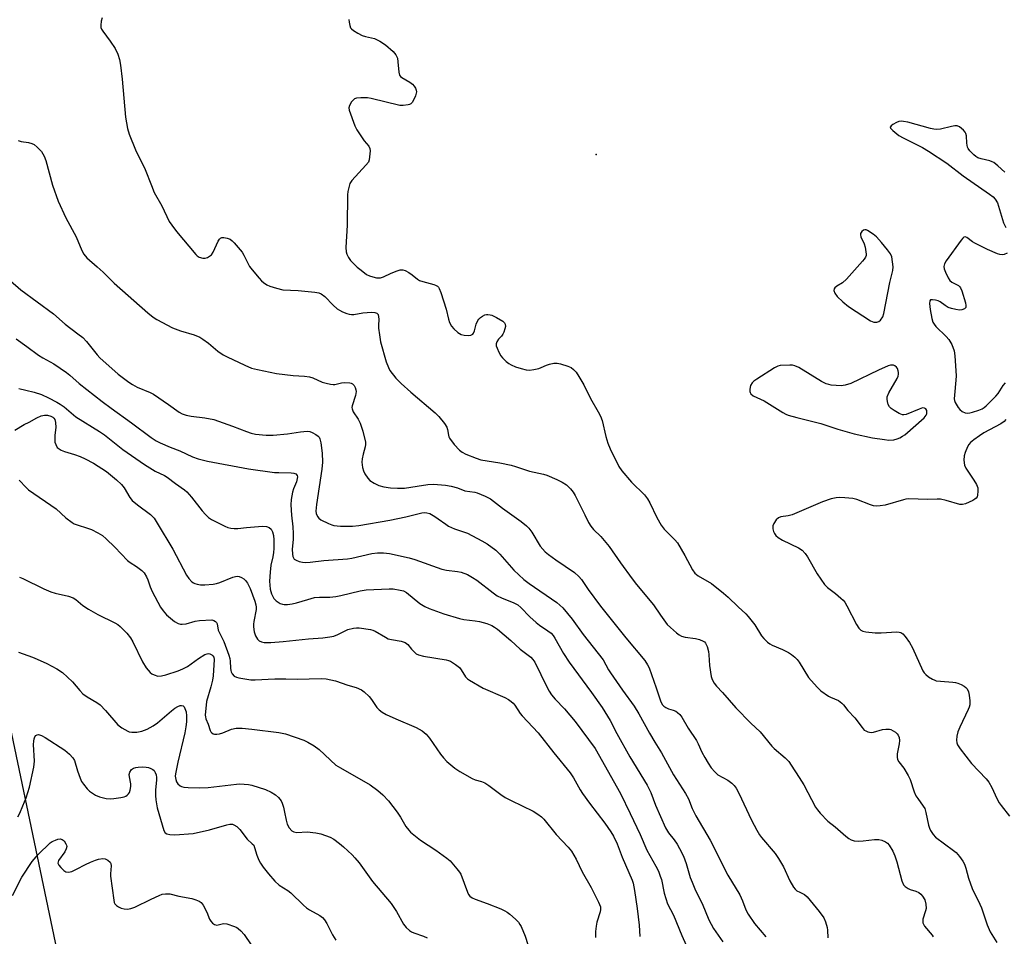
# Model space of a CAD drawing. Units: inches. Extents: x 1195769 to 1201769, y 537456 to 541457.
# Drawn here: x 1197367 to 1197699, y 540116 to 540425 of the extents above; entities that cross this region are included whole.
import ezdxf

# ---------------------------------------------------------------- set-up
doc = ezdxf.new("R2010")
doc.units = ezdxf.units.IN
doc.header["$MEASUREMENT"] = 0
for name, color, linetype in [('ELEV-Spot Elevation', 7, 'Continuous'), ('NTRL-Trees', 3, 'Continuous'), ('Undefined', 1, 'Continuous')]:
    doc.layers.add(name, color=color, linetype=linetype)

msp = doc.modelspace()

# ---------------------------------------------------------------- linework, layer by layer
at = {"layer": 'ELEV-Spot Elevation'}
msp.add_point((1197561.29, 540379.38, 344.76), dxfattribs=at)
at = {"layer": 'NTRL-Trees'}
msp.add_lwpolyline([(1197336.71, 539952.92), (1197390.08, 540063.22), (1197352.92, 540240.1)], dxfattribs=at)
at = {"layer": 'Undefined'}
for points, elevation in [([(1197395.13, 540425.34), (1197394.84, 540424.25), (1197394.64, 540422.86), (1197394.69, 540422.06), (1197394.89, 540421.54), (1197395.33, 540420.8), (1197397.82, 540417.46), (1197399.45, 540415), (1197400.34, 540413.13), (1197400.95, 540411.28), (1197401.31, 540409.42), (1197401.87, 540404.71), (1197402.93, 540391.88), (1197403.65, 540388.11), (1197404.24, 540386.16), (1197406.32, 540380.93), (1197409.57, 540374.32), (1197411.66, 540368.91), (1197412.65, 540366.57), (1197415.21, 540362.02), (1197417.68, 540356.78), (1197418.51, 540355.56), (1197420.12, 540353.46), (1197426.62, 540345.64), (1197427.06, 540345.25), (1197427.74, 540344.84), (1197428.98, 540344.45), (1197429.75, 540344.49), (1197430.53, 540344.74), (1197431.27, 540345.09), (1197431.9, 540345.57), (1197432.44, 540346.44), (1197434.17, 540350.13), (1197434.59, 540350.83), (1197434.93, 540351.2), (1197435.33, 540351.4), (1197436.08, 540351.43), (1197437.15, 540351.22), (1197438.17, 540350.81), (1197438.85, 540350.27), (1197439.47, 540349.63), (1197442.17, 540346.45), (1197442.76, 540345.48), (1197444.73, 540341.68), (1197445.61, 540340.48), (1197447.88, 540337.69), (1197448.68, 540336.81), (1197449.33, 540336.26), (1197450.5, 540335.51), (1197451.52, 540335.01), (1197453.8, 540334.31), (1197455.83, 540333.83), (1197461.01, 540333.59), (1197466.6, 540333.05), (1197468.03, 540332.79), (1197468.8, 540332.44), (1197469.96, 540331.56), (1197472.78, 540328.66), (1197474.21, 540327.41), (1197474.93, 540326.95), (1197475.99, 540326.44), (1197477.36, 540325.87), (1197478.19, 540325.61), (1197478.96, 540325.52), (1197479.77, 540325.54), (1197482.84, 540326.03), (1197485.73, 540326.27), (1197486.84, 540326.21), (1197487.51, 540325.95), (1197487.91, 540325.47), (1197488.11, 540324.77), (1197488.17, 540323.99), (1197488.03, 540321.82), (1197488.05, 540320.96), (1197488.36, 540318.65), (1197488.77, 540316.36), (1197490.68, 540309.61), (1197491.38, 540307.68), (1197491.91, 540306.64), (1197493.9, 540304.11), (1197495.72, 540302.27), (1197498.89, 540299.36), (1197507.13, 540292.4), (1197508.4, 540291.17), (1197510.28, 540288.85), (1197511.06, 540287.63), (1197511.29, 540286.85), (1197511.55, 540284.92), (1197511.7, 540284.38), (1197511.95, 540283.87), (1197513.53, 540281.78), (1197515.27, 540279.8), (1197516.18, 540279.17), (1197517.42, 540278.56), (1197520.92, 540277.18), (1197522.5, 540276.65), (1197528.9, 540275.55), (1197532.68, 540274.78), (1197534.11, 540274.37), (1197538.9, 540272.77), (1197543.57, 540271.74), (1197544.72, 540271.42), (1197548.03, 540270.04), (1197549.89, 540269.14), (1197551.27, 540268.19), (1197552.68, 540266.84), (1197553.51, 540265.74), (1197554.23, 540264.55), (1197557.41, 540258.09), (1197558.73, 540255.52), (1197559.46, 540254.28), (1197560.37, 540253.18), (1197562.84, 540250.83), (1197565.64, 540247.4), (1197569.4, 540241.94), (1197573.39, 540236.54), (1197574.82, 540234.68), (1197580.57, 540227.83), (1197582.9, 540224.28), (1197585.2, 540221.2), (1197586.25, 540220.15), (1197588.29, 540218.4), (1197589.22, 540217.68), (1197589.93, 540217.26), (1197591.18, 540216.9), (1197594.65, 540216.48), (1197596.04, 540216.19), (1197597.24, 540215.64), (1197597.65, 540215.34), (1197597.99, 540214.96), (1197598.59, 540213.74), (1197599.06, 540212.14), (1197599.19, 540210.96), (1197599.38, 540207.4), (1197599.91, 540203.75), (1197600.25, 540202.68), (1197600.97, 540201.41), (1197601.69, 540200.48), (1197603.72, 540198.35), (1197608.27, 540193.1), (1197613.28, 540188.03), (1197616.38, 540185.07), (1197620.3, 540180.22), (1197621.12, 540179.42), (1197624.81, 540176.29), (1197626.05, 540175.05), (1197626.91, 540173.83), (1197629.49, 540169.66), (1197631.12, 540167.27), (1197635.09, 540159.78), (1197635.72, 540158.8), (1197636.63, 540157.71), (1197639.2, 540155.04), (1197641.61, 540153.1), (1197645.29, 540149.94), (1197646.24, 540149.23), (1197647, 540148.79), (1197648.09, 540148.39), (1197649.65, 540148.25), (1197651.08, 540148.36), (1197654.88, 540148.84), (1197656.32, 540148.87), (1197657.36, 540148.59), (1197658.6, 540148.04), (1197659.26, 540147.59), (1197659.82, 540146.95), (1197661.04, 540144.94), (1197661.76, 540143.38), (1197662.4, 540141.28), (1197664.08, 540134.95), (1197664.63, 540133.62), (1197665.2, 540132.98), (1197666.15, 540132.32), (1197666.92, 540132.03), (1197668.8, 540131.51), (1197669.78, 540131.02), (1197670.42, 540130.43), (1197671, 540129.75), (1197671.8, 540128.52), (1197672.15, 540127.11), (1197672.21, 540125.65), (1197672.04, 540124.81), (1197671.19, 540122.02), (1197671.11, 540121.47), (1197671.16, 540120.8), (1197671.31, 540120.35), (1197671.71, 540119.69), (1197674.27, 540116.67), (1197674.66, 540116.05)], 348), ([(1197478.07, 540424.75), (1197478.15, 540423.91), (1197478.38, 540422.79), (1197478.67, 540422.01), (1197478.98, 540421.58), (1197479.61, 540421.06), (1197481.08, 540420.19), (1197482.61, 540419.41), (1197483.67, 540419.03), (1197486.7, 540418.33), (1197488.47, 540417.47), (1197490.39, 540416.25), (1197492.97, 540413.97), (1197493.9, 540412.92), (1197494.27, 540412.23), (1197494.45, 540411.71), (1197494.61, 540410.57), (1197494.87, 540407.05), (1197495.16, 540406), (1197495.51, 540405.55), (1197495.92, 540405.22), (1197498.64, 540403.69), (1197499.52, 540403.01), (1197500.04, 540402.37), (1197500.48, 540401.67), (1197500.77, 540400.94), (1197500.81, 540400.43), (1197500.45, 540399.07), (1197499.47, 540396.96), (1197498.96, 540396.36), (1197498.52, 540396.14), (1197498.02, 540396), (1197496.36, 540395.82), (1197495.23, 540395.87), (1197485.59, 540398.22), (1197484.41, 540398.37), (1197482.1, 540398.43), (1197480.71, 540398.33), (1197479.99, 540398.03), (1197479.58, 540397.68), (1197479.03, 540397.03), (1197478.3, 540395.85), (1197478.13, 540395.08), (1197478.25, 540394.26), (1197480.07, 540388.95), (1197480.77, 540387.65), (1197482.56, 540384.92), (1197483.28, 540383.96), (1197484.82, 540382.15), (1197485.16, 540381.37), (1197485.22, 540380.58), (1197484.9, 540377.58), (1197484.65, 540376.81), (1197483.82, 540375.71), (1197479.05, 540370.55), (1197478.45, 540369.58), (1197478.04, 540368.29), (1197477.78, 540366.94), (1197477.68, 540365.79), (1197477.53, 540355.52), (1197477.05, 540348.04), (1197477.14, 540346.63), (1197477.39, 540345.86), (1197478.02, 540344.65), (1197478.63, 540343.73), (1197479.4, 540342.86), (1197480.89, 540341.46), (1197482.24, 540340.38), (1197484.08, 540339.02), (1197485.08, 540338.48), (1197486.2, 540338.13), (1197487.34, 540337.89), (1197488.2, 540337.81), (1197488.74, 540337.87), (1197489.78, 540338.22), (1197492.36, 540339.41), (1197494.3, 540340.17), (1197495.4, 540340.51), (1197496.21, 540340.59), (1197496.98, 540340.36), (1197498.22, 540339.65), (1197499.42, 540338.82), (1197501.16, 540337.41), (1197501.88, 540336.99), (1197502.99, 540336.6), (1197506.71, 540335.62), (1197507.25, 540335.41), (1197507.88, 540335.03), (1197508.22, 540334.7), (1197508.52, 540334.25), (1197509.05, 540332.92), (1197510.8, 540327.33), (1197511.55, 540323.91), (1197511.94, 540322.84), (1197512.65, 540321.6), (1197513.36, 540320.68), (1197514.7, 540319.48), (1197515.86, 540318.75), (1197516.88, 540318.52), (1197518.31, 540318.47), (1197519.12, 540318.56), (1197519.75, 540318.9), (1197520.05, 540319.27), (1197520.38, 540319.97), (1197520.96, 540322.22), (1197521.47, 540323.49), (1197521.79, 540323.93), (1197522.4, 540324.5), (1197523.09, 540324.98), (1197523.82, 540325.35), (1197524.33, 540325.47), (1197524.85, 540325.49), (1197525.63, 540325.39), (1197526.16, 540325.23), (1197527.78, 540324.45), (1197529.83, 540323.27), (1197530.43, 540322.71), (1197530.67, 540322.25), (1197530.74, 540321.48), (1197530.59, 540320.68), (1197530.26, 540319.6), (1197529.9, 540318.85), (1197529.43, 540318.23), (1197528.44, 540317.17), (1197527.87, 540316.32), (1197527.62, 540315.64), (1197527.65, 540314.91), (1197527.92, 540314.15), (1197528.55, 540312.88), (1197529.25, 540311.64), (1197529.76, 540310.93), (1197531, 540309.68), (1197531.92, 540309), (1197532.66, 540308.58), (1197534.19, 540307.93), (1197536.04, 540307.28), (1197537.72, 540306.91), (1197538.85, 540306.8), (1197540.27, 540306.97), (1197541.95, 540307.36), (1197542.76, 540307.64), (1197544.53, 540308.46), (1197545.62, 540308.8), (1197547.03, 540309.08), (1197548.16, 540309.14), (1197549.28, 540308.92), (1197551.77, 540308.09), (1197552.83, 540307.64), (1197553.7, 540307.04), (1197554.58, 540306.09), (1197555.45, 540304.69), (1197557.08, 540301.81), (1197559.33, 540297.21), (1197561.93, 540292.79), (1197562.74, 540291.26), (1197563.24, 540289.88), (1197564.54, 540284.42), (1197565.17, 540282.22), (1197566, 540280.3), (1197568.88, 540274.36), (1197569.9, 540272.94), (1197573.12, 540269.12), (1197577.5, 540264.81), (1197578.53, 540263.53), (1197579.37, 540262.11), (1197581.7, 540257.19), (1197583.13, 540254.65), (1197584.16, 540253.29), (1197587.76, 540249.71), (1197588.67, 540248.63), (1197591.09, 540244.44), (1197593.64, 540239.59), (1197594.44, 540238.44), (1197595.54, 540237.57), (1197600.06, 540234.95), (1197604.15, 540231.75), (1197605.68, 540230.43), (1197608.98, 540227.12), (1197611.58, 540224.76), (1197612.4, 540223.9), (1197614.6, 540221.08), (1197616.86, 540217.36), (1197617.65, 540216.47), (1197618.95, 540215.24), (1197619.66, 540214.7), (1197620.42, 540214.28), (1197623.9, 540212.78), (1197625.97, 540211.76), (1197626.94, 540211.13), (1197628.05, 540210.21), (1197628.84, 540209.38), (1197629.52, 540208.47), (1197632.74, 540203.41), (1197635.55, 540200.06), (1197636.83, 540198.92), (1197639.39, 540197.09), (1197640.13, 540196.69), (1197642.73, 540195.61), (1197643.89, 540194.78), (1197644.46, 540194.2), (1197645.94, 540192.29), (1197648.28, 540189.74), (1197650.68, 540186.5), (1197651.45, 540185.68), (1197651.92, 540185.39), (1197652.69, 540185.07), (1197653.77, 540184.88), (1197654.57, 540185), (1197657.56, 540185.88), (1197658.72, 540186.01), (1197659.88, 540185.98), (1197660.42, 540185.84), (1197661.19, 540185.47), (1197661.91, 540184.98), (1197662.53, 540184.4), (1197662.83, 540183.95), (1197663.15, 540183.2), (1197663.33, 540182.13), (1197663.19, 540181.01), (1197662.48, 540177.64), (1197662.48, 540176.51), (1197662.65, 540175.72), (1197663.05, 540175.03), (1197664.76, 540172.81), (1197666.24, 540170.38), (1197666.85, 540169.09), (1197668.25, 540164.89), (1197668.81, 540163.54), (1197669.41, 540162.6), (1197671.26, 540160.12), (1197671.77, 540159.27), (1197672.2, 540157.95), (1197673.05, 540153.64), (1197673.38, 540152.61), (1197673.72, 540151.87), (1197674.58, 540150.48), (1197675.35, 540149.66), (1197681.45, 540145.13), (1197682.31, 540144.42), (1197683.42, 540143.17), (1197684.57, 540141.59), (1197685.11, 540140.55), (1197685.65, 540139.16), (1197686.49, 540135.89), (1197687.73, 540132.41), (1197688.29, 540131.11), (1197689.78, 540128.33), (1197690.91, 540125.91), (1197692.79, 540120.09), (1197693.81, 540117.83), (1197696.07, 540114.14)], 346), ([(1197698.76, 540373.35), (1197696.34, 540375.51), (1197694.97, 540376.6), (1197694.48, 540376.89), (1197693.67, 540377.2), (1197690.78, 540377.89), (1197689.67, 540378.23), (1197688.93, 540378.64), (1197688.28, 540379.18), (1197686.91, 540380.63), (1197686.43, 540381.31), (1197686.21, 540381.8), (1197685.98, 540383.12), (1197685.85, 540385.64), (1197685.65, 540386.42), (1197685.37, 540386.89), (1197684.79, 540387.53), (1197683.46, 540388.65), (1197682.72, 540389), (1197681.91, 540389.03), (1197680.77, 540388.82), (1197677.07, 540387.92), (1197675.72, 540387.74), (1197674.86, 540387.83), (1197673.72, 540388.08), (1197666.11, 540390.2), (1197664.69, 540390.49), (1197663.86, 540390.53), (1197663.03, 540390.43), (1197662.26, 540390.14), (1197661.06, 540389.45), (1197660.46, 540389.01), (1197660.21, 540388.7), (1197660.17, 540388.54), (1197660.29, 540388.18), (1197661, 540387.44), (1197663.12, 540385.79), (1197664.57, 540384.92), (1197671.03, 540381.68), (1197673.04, 540380.46), (1197679.2, 540376.38), (1197684.66, 540372.13), (1197693.6, 540366.01), (1197694.78, 540365.11), (1197695.51, 540364.26), (1197696.2, 540363.03), (1197698.32, 540356.33), (1197699.01, 540354.76)], 344), ([(1197366.84, 540384.08), (1197367.84, 540383.67), (1197370.37, 540383.34), (1197371.47, 540383.07), (1197372.22, 540382.7), (1197373.3, 540381.86), (1197374.1, 540381.08), (1197374.7, 540380.35), (1197375.64, 540378.73), (1197376.12, 540377.36), (1197378.47, 540369.06), (1197380.29, 540363.61), (1197382.85, 540358.07), (1197386.34, 540351.65), (1197388.31, 540347.02), (1197388.96, 540345.77), (1197389.97, 540344.58), (1197393.48, 540341.58), (1197395.44, 540339.79), (1197399.15, 540336.02), (1197410.43, 540326.05), (1197412.29, 540324.63), (1197413.49, 540323.83), (1197418.83, 540321.01), (1197421.42, 540320.04), (1197426.05, 540318.65), (1197427.93, 540317.83), (1197428.93, 540317.22), (1197430.86, 540315.82), (1197434.07, 540313.15), (1197435.85, 540311.9), (1197437.17, 540311.21), (1197443.07, 540308.46), (1197445.4, 540307.49), (1197447.37, 540306.97), (1197453.79, 540305.64), (1197459.39, 540305.02), (1197463.16, 540304.77), (1197464.85, 540304.55), (1197465.93, 540304.2), (1197469.1, 540302.79), (1197470.51, 540302.35), (1197471.94, 540302.02), (1197472.8, 540301.94), (1197473.36, 540301.99), (1197475.6, 540302.49), (1197476.72, 540302.62), (1197478.37, 540302.51), (1197478.88, 540302.39), (1197479.33, 540302.19), (1197479.84, 540301.65), (1197480.22, 540300.96), (1197480.49, 540300.21), (1197480.56, 540299.62), (1197480.33, 540298.23), (1197479.2, 540294.74), (1197479.13, 540294.23), (1197479.18, 540293.74), (1197479.57, 540292.81), (1197481.24, 540290.3), (1197481.87, 540288.99), (1197482.83, 540286.2), (1197483.68, 540282.59), (1197483.7, 540281.77), (1197483.58, 540280.99), (1197482.86, 540278.54), (1197482.53, 540276.92), (1197482.49, 540275.79), (1197482.71, 540274.03), (1197482.99, 540272.9), (1197483.49, 540271.88), (1197484.43, 540270.45), (1197485.19, 540269.63), (1197486.61, 540268.72), (1197488.13, 540267.99), (1197489.83, 540267.52), (1197492.06, 540267.14), (1197494.41, 540267.03), (1197496.77, 540267.08), (1197501.08, 540267.7), (1197504.66, 540268.35), (1197506.52, 540268.43), (1197510.55, 540268.04), (1197512.52, 540267.76), (1197514.63, 540267.22), (1197517.14, 540266.18), (1197520.46, 540265.71), (1197521.28, 540265.52), (1197523.97, 540264.39), (1197525.77, 540263.44), (1197529.73, 540260.37), (1197536.05, 540255.84), (1197537.84, 540254.4), (1197538.58, 540253.57), (1197539.58, 540252.23), (1197542.48, 540247.55), (1197544.17, 540245.67), (1197545.28, 540244.71), (1197547.66, 540242.94), (1197553.95, 540238.71), (1197555.46, 540237.4), (1197556.33, 540236.29), (1197558.59, 540232.99), (1197562.7, 540227.4), (1197571.21, 540216.75), (1197577.59, 540209.09), (1197578.55, 540207.62), (1197579.05, 540206.56), (1197581.47, 540199.9), (1197582.92, 540195.52), (1197583.52, 540194.26), (1197584.03, 540193.67), (1197584.65, 540193.24), (1197585.59, 540192.85), (1197587.22, 540192.38), (1197588.01, 540192.07), (1197588.67, 540191.63), (1197589.45, 540190.89), (1197590.13, 540190.02), (1197592.25, 540186.33), (1197594.97, 540182.15), (1197595.54, 540181.06), (1197596.83, 540178.24), (1197597.77, 540176.45), (1197598.91, 540174.51), (1197599.99, 540172.93), (1197601.16, 540171.62), (1197602.24, 540170.66), (1197605.53, 540168.83), (1197606.9, 540167.85), (1197607.69, 540167.07), (1197608.31, 540166.14), (1197609.27, 540164.4), (1197613.52, 540155.3), (1197615.34, 540151.98), (1197616.25, 540150.47), (1197616.91, 540149.53), (1197621.44, 540144.1), (1197622.61, 540142.51), (1197624.23, 540139.67), (1197626.45, 540134.99), (1197627.69, 540132.77), (1197628.2, 540132.12), (1197628.81, 540131.63), (1197629.72, 540131.09), (1197631.34, 540130.3), (1197632.26, 540129.58), (1197636.29, 540124.57), (1197637.84, 540122.49), (1197638.45, 540121.19), (1197638.98, 540119.22), (1197639.09, 540118.36), (1197639.21, 540115.75)], 350), ([(1197699.51, 540346.15), (1197698.52, 540345.64), (1197697.85, 540345.55), (1197697.09, 540345.65), (1197696.29, 540345.91), (1197692.86, 540347.35), (1197688.61, 540349.46), (1197687.89, 540349.94), (1197685.98, 540351.47), (1197685.37, 540351.64), (1197684.97, 540351.51), (1197684.59, 540351.19), (1197684.04, 540350.55), (1197678.95, 540343.57), (1197678.37, 540342.58), (1197678.18, 540341.71), (1197678.34, 540340.88), (1197678.76, 540339.77), (1197679.63, 540337.86), (1197680.23, 540336.89), (1197680.88, 540336.37), (1197683.09, 540335.28), (1197683.45, 540334.96), (1197683.76, 540334.51), (1197684.2, 540333.43), (1197685.46, 540329.38), (1197685.64, 540328.55), (1197685.57, 540327.84), (1197685.15, 540327.39), (1197684.27, 540327.03), (1197683.45, 540326.98), (1197682.27, 540327.14), (1197680.8, 540327.47), (1197679.69, 540327.89), (1197678.68, 540328.51), (1197676.97, 540329.79), (1197676.24, 540330.12), (1197675.44, 540330.33), (1197674.4, 540330.47), (1197673.76, 540330.39), (1197673.51, 540330.14), (1197673.4, 540329.21), (1197673.6, 540327.19), (1197674.12, 540324.11), (1197674.51, 540322.94), (1197674.9, 540322.29), (1197675.55, 540321.49), (1197678.96, 540318.15), (1197679.89, 540317.07), (1197680.86, 540315.38), (1197681.68, 540313.32), (1197681.92, 540311.6), (1197682.33, 540304.89), (1197682.26, 540303.41), (1197681.75, 540298.36), (1197681.7, 540297.18), (1197681.76, 540296.61), (1197682.02, 540295.84), (1197682.99, 540294.17), (1197683.54, 540293.56), (1197684.42, 540292.92), (1197685.37, 540292.43), (1197686.14, 540292.29), (1197686.96, 540292.4), (1197687.79, 540292.62), (1197690.02, 540293.33), (1197691.09, 540293.76), (1197691.8, 540294.22), (1197692.45, 540294.77), (1197695.72, 540298), (1197696.43, 540298.91), (1197698.16, 540301.63), (1197698.98, 540302.49)], 344), ([(1197364.25, 540336.86), (1197367.73, 540333.84), (1197378.7, 540325.78), (1197382.7, 540322.24), (1197386.99, 540319.04), (1197388.61, 540317.72), (1197389.82, 540316.45), (1197393.42, 540311.93), (1197394.37, 540310.89), (1197400.46, 540305.47), (1197404.13, 540302.72), (1197405.34, 540301.94), (1197406.87, 540301.1), (1197411.21, 540299.27), (1197412.35, 540298.69), (1197417.47, 540295.24), (1197421.05, 540292.59), (1197422.03, 540292.08), (1197423.35, 540291.63), (1197425, 540291.27), (1197429.6, 540290.7), (1197432.7, 540290.15), (1197438.98, 540287.92), (1197443.62, 540286.09), (1197445.26, 540285.6), (1197446.64, 540285.29), (1197450.33, 540284.95), (1197452.66, 540284.95), (1197457.41, 540285.31), (1197461.83, 540286.08), (1197464.11, 540286.26), (1197464.93, 540286.12), (1197465.74, 540285.8), (1197467.03, 540285.09), (1197467.72, 540284.59), (1197468.09, 540284.19), (1197468.33, 540283.71), (1197468.66, 540282.32), (1197469.15, 540278.79), (1197469.19, 540275.79), (1197469.02, 540273.45), (1197467.19, 540261.56), (1197467.03, 540259.37), (1197467.11, 540258.59), (1197467.52, 540257.59), (1197467.98, 540256.92), (1197468.61, 540256.39), (1197471.23, 540255.14), (1197472.31, 540254.72), (1197473.08, 540254.53), (1197475.26, 540254.31), (1197479.33, 540254.3), (1197481.42, 540254.55), (1197491.88, 540256.3), (1197497.24, 540257.4), (1197502.59, 540258.74), (1197503.41, 540258.85), (1197504.27, 540258.82), (1197505.31, 540258.49), (1197507.01, 540257.55), (1197508.18, 540256.77), (1197510.66, 540254.91), (1197511.61, 540254.33), (1197513.66, 540253.43), (1197517.96, 540251.89), (1197522.83, 540249.38), (1197524.59, 540248.33), (1197527.47, 540246.22), (1197528.82, 540244.9), (1197533.62, 540239.44), (1197536.89, 540236.32), (1197538.68, 540234.96), (1197547.99, 540228.61), (1197549.1, 540227.74), (1197550.1, 540226.82), (1197553.24, 540222.99), (1197556.9, 540217.8), (1197563.6, 540209.3), (1197565.41, 540205.98), (1197566.04, 540204.98), (1197570.09, 540199.1), (1197574.03, 540193.68), (1197575.67, 540191.18), (1197579.24, 540184.65), (1197581, 540181.59), (1197583.24, 540177.99), (1197587.28, 540170.66), (1197591.36, 540164.36), (1197592.29, 540162.54), (1197593.61, 540159.31), (1197594.83, 540156.81), (1197599.56, 540148.6), (1197605.58, 540136.88), (1197609.58, 540130.19), (1197610.51, 540128.2), (1197611.56, 540125.24), (1197612.34, 540123.71), (1197614.55, 540120.57), (1197618.36, 540116.1)], 352), ([(1197366.25, 540317.3), (1197369.84, 540314.76), (1197373.75, 540311.83), (1197375.22, 540310.91), (1197378.87, 540308.95), (1197383.16, 540306.03), (1197384.26, 540305.14), (1197387.36, 540302.28), (1197395.07, 540296.28), (1197398.11, 540293.99), (1197404.95, 540289.06), (1197411.55, 540284.11), (1197413.31, 540283.01), (1197414.6, 540282.36), (1197418.03, 540280.85), (1197421.27, 540279.59), (1197425.5, 540277.58), (1197427.45, 540276.91), (1197430.55, 540276.2), (1197444.36, 540273.56), (1197453.05, 540272.37), (1197454.52, 540272.29), (1197458.7, 540272.28), (1197459.56, 540272.17), (1197460.27, 540271.87), (1197460.69, 540271.29), (1197460.77, 540270.83), (1197460.74, 540270.32), (1197460.44, 540269.24), (1197459.5, 540266.79), (1197459.17, 540265.69), (1197458.72, 540263.2), (1197458.59, 540261.5), (1197458.75, 540258.03), (1197459.23, 540254.03), (1197459.4, 540251.79), (1197459.36, 540249.83), (1197459.08, 540246.55), (1197459.09, 540244.83), (1197459.23, 540244.02), (1197459.43, 540243.59), (1197459.72, 540243.22), (1197460.37, 540242.81), (1197461.39, 540242.43), (1197462.47, 540242.18), (1197463.64, 540242.08), (1197465.11, 540242.12), (1197469.73, 540242.73), (1197477.63, 540243.26), (1197479.05, 540243.51), (1197485.8, 540245.13), (1197487.77, 540245.34), (1197489.76, 540245.35), (1197491.81, 540245.03), (1197498.37, 540243.62), (1197500.24, 540243.03), (1197509.33, 540239.79), (1197510.92, 540239.48), (1197514.68, 540239.04), (1197515.82, 540238.83), (1197517.96, 540237.99), (1197519.72, 540237.06), (1197521.12, 540236.06), (1197526.63, 540231.81), (1197528, 540230.88), (1197529.43, 540230.13), (1197533.59, 540228.5), (1197534.88, 540227.83), (1197535.97, 540226.93), (1197538.97, 540223.82), (1197541.1, 540221.87), (1197542.22, 540220.99), (1197545.01, 540219.11), (1197546.1, 540218.25), (1197546.79, 540217.48), (1197547.39, 540216.6), (1197550.3, 540211.44), (1197552.2, 540208.55), (1197559.74, 540198.35), (1197563.27, 540193.29), (1197565.93, 540188.86), (1197568.19, 540184.49), (1197572.58, 540176.66), (1197578.47, 540167.17), (1197579.64, 540164.68), (1197581.26, 540160.36), (1197584.54, 540152.74), (1197585.55, 540151.07), (1197587.47, 540148.7), (1197588.5, 540147.26), (1197589.34, 540145.77), (1197590.61, 540143.23), (1197591.53, 540140.83), (1197592.92, 540136.11), (1197593.51, 540134.45), (1197594.68, 540131.73), (1197596.92, 540127.33), (1197599.17, 540121.79), (1197600.69, 540118.93), (1197603.89, 540114.4)], 354), ([(1197367.13, 540300.64), (1197369.44, 540300.03), (1197372.26, 540299.39), (1197374.7, 540298.6), (1197377.04, 540297.51), (1197379.84, 540296.04), (1197381.05, 540295.32), (1197382.31, 540294.39), (1197386.3, 540291.12), (1197394.26, 540286.12), (1197395.86, 540284.96), (1197402.08, 540280.09), (1197409.39, 540274.98), (1197412.97, 540272.76), (1197416.05, 540271.34), (1197417.02, 540270.8), (1197419.79, 540268.6), (1197422.76, 540266.54), (1197423.63, 540265.8), (1197425.17, 540264.08), (1197428.76, 540259.48), (1197429.88, 540258.17), (1197430.91, 540257.19), (1197431.9, 540256.55), (1197436.4, 540254.23), (1197437.4, 540253.82), (1197438.4, 540253.58), (1197439.57, 540253.5), (1197440.75, 540253.52), (1197443.61, 540253.88), (1197449.02, 540254.28), (1197450.35, 540254.16), (1197451.28, 540253.81), (1197451.92, 540253.31), (1197452.45, 540252.43), (1197452.8, 540251.17), (1197452.89, 540249.69), (1197452.86, 540246.72), (1197452.77, 540245.38), (1197452.54, 540244.01), (1197451.85, 540241.2), (1197451.58, 540238.86), (1197451.42, 540235.76), (1197451.57, 540233.09), (1197452.02, 540231.47), (1197452.85, 540229.97), (1197453.61, 540229.17), (1197455.01, 540228.31), (1197455.77, 540228.04), (1197456.34, 540227.96), (1197457.51, 540227.98), (1197458.99, 540228.14), (1197460.43, 540228.47), (1197464.24, 540229.66), (1197466.54, 540230.25), (1197468.18, 540230.42), (1197471.68, 540230.44), (1197473.7, 540230.67), (1197475.42, 540231), (1197481.92, 540232.52), (1197483.92, 540232.85), (1197491.61, 540233.25), (1197493.04, 540233.17), (1197495.37, 540232.8), (1197496.5, 540232.5), (1197497.5, 540231.98), (1197501.97, 540228.28), (1197503.63, 540227.25), (1197505.09, 540226.62), (1197510.02, 540224.82), (1197515.35, 540223.17), (1197516.74, 540222.88), (1197520.59, 540222.44), (1197522, 540222.21), (1197524.46, 540221.55), (1197526.21, 540220.82), (1197527.13, 540220.29), (1197528.07, 540219.59), (1197532.56, 540215.77), (1197535.68, 540212.89), (1197539.28, 540210.2), (1197539.99, 540209.46), (1197540.59, 540208.56), (1197544.68, 540200.23), (1197545.47, 540198.78), (1197546.26, 540197.56), (1197547.51, 540196.04), (1197550.61, 540192.84), (1197554.23, 540188.52), (1197560.92, 540179.51), (1197569.45, 540164.28), (1197572.75, 540157.56), (1197576.03, 540150.51), (1197578.35, 540145.26), (1197581.32, 540139.89), (1197582.19, 540138.14), (1197582.85, 540136.52), (1197583.19, 540135.41), (1197584.17, 540130.82), (1197585.25, 540127.21), (1197587.32, 540123.35), (1197590.09, 540116.52), (1197592.55, 540111.05)], 356), ([(1197365.73, 540286.58), (1197368.86, 540288.48), (1197370.55, 540289.31), (1197373.1, 540290.77), (1197374.63, 540291.4), (1197375.68, 540291.63), (1197376.73, 540291.62), (1197377.8, 540291.33), (1197378.53, 540290.95), (1197378.91, 540290.6), (1197379.19, 540290.16), (1197379.46, 540289.14), (1197379.54, 540287.5), (1197379.2, 540284.87), (1197379.16, 540283.16), (1197379.24, 540282.6), (1197379.5, 540281.78), (1197380.04, 540280.8), (1197380.65, 540280.25), (1197381.38, 540279.83), (1197382.47, 540279.42), (1197385.86, 540278.38), (1197387.76, 540277.68), (1197389.35, 540276.97), (1197392.18, 540275.47), (1197396.56, 540272.69), (1197399.92, 540269.86), (1197401.66, 540268.3), (1197402.53, 540267.17), (1197404.38, 540263.98), (1197405.21, 540262.94), (1197406.98, 540261.46), (1197411.43, 540258.16), (1197412.05, 540257.59), (1197412.56, 540256.98), (1197413.64, 540255.31), (1197418.91, 540246.5), (1197423.46, 540237.84), (1197424.31, 540236.63), (1197425.33, 540235.58), (1197425.79, 540235.25), (1197426.29, 540235.02), (1197427.1, 540234.77), (1197428.23, 540234.57), (1197429.65, 540234.54), (1197432.48, 540234.75), (1197433.6, 540234.97), (1197434.7, 540235.31), (1197439.12, 540237.16), (1197439.92, 540237.35), (1197440.72, 540237.42), (1197441.24, 540237.37), (1197442.01, 540237.06), (1197442.72, 540236.58), (1197443.36, 540235.99), (1197443.99, 540235.07), (1197444.87, 540233.3), (1197446.44, 540229.09), (1197446.85, 540227.77), (1197446.97, 540227), (1197446.97, 540226.26), (1197446.1, 540222.16), (1197446, 540221.3), (1197446.03, 540220.46), (1197446.27, 540218.77), (1197446.67, 540217.41), (1197447.34, 540216.22), (1197447.97, 540215.7), (1197448.75, 540215.36), (1197449.58, 540215.17), (1197451.88, 540215.16), (1197455.99, 540215.46), (1197464.5, 540216.41), (1197469.39, 540216.74), (1197471.64, 540217.01), (1197473.02, 540217.3), (1197474.36, 540217.82), (1197477.76, 540219.5), (1197479.61, 540219.98), (1197480.69, 540220.12), (1197481.54, 540220.1), (1197485.33, 540219.49), (1197486.18, 540219.25), (1197486.95, 540218.9), (1197490.36, 540216.89), (1197491.35, 540216.42), (1197492.47, 540216.14), (1197495.65, 540215.59), (1197497.03, 540215.09), (1197497.52, 540214.79), (1197497.92, 540214.42), (1197499.17, 540212.92), (1197500.13, 540211.91), (1197500.75, 540211.38), (1197501.46, 540210.97), (1197503.16, 540210.55), (1197510.8, 540209.33), (1197511.59, 540209.11), (1197512.28, 540208.82), (1197513.95, 540207.79), (1197515.26, 540206.74), (1197515.88, 540205.95), (1197517.37, 540203.55), (1197517.97, 540202.95), (1197518.68, 540202.45), (1197523.22, 540199.78), (1197530.53, 540196.58), (1197531.75, 540195.97), (1197532.68, 540195.33), (1197533.33, 540194.73), (1197533.91, 540194.06), (1197535.69, 540191.29), (1197536.34, 540190.43), (1197541.76, 540184.78), (1197546.98, 540178), (1197552.58, 540171.27), (1197553.68, 540169.57), (1197555.88, 540165.58), (1197556.64, 540164.37), (1197559, 540161.06), (1197564.21, 540154.36), (1197566.21, 540151.42), (1197567.12, 540149.92), (1197568.31, 540147.34), (1197570.03, 540142.89), (1197573.35, 540135.18), (1197573.71, 540134.19), (1197574.2, 540131.71), (1197575.08, 540125.67), (1197575.78, 540120.01), (1197575.97, 540116.25)], 358), ([(1197699.07, 540290.16), (1197698.51, 540289.55), (1197697.32, 540288.74), (1197691.65, 540285.64), (1197690.17, 540284.71), (1197688.3, 540283.31), (1197687.2, 540282.38), (1197686.64, 540281.73), (1197686.2, 540280.98), (1197685.35, 540279.1), (1197685, 540277.99), (1197684.92, 540276.54), (1197685.13, 540274.82), (1197685.6, 540273.77), (1197688.29, 540269.81), (1197689.23, 540268.29), (1197689.62, 540267.22), (1197689.67, 540266.09), (1197689.52, 540264.69), (1197689.36, 540264.19), (1197689.07, 540263.76), (1197688.65, 540263.42), (1197687.91, 540262.97), (1197685.51, 540261.82), (1197684.43, 540261.53), (1197683.59, 540261.6), (1197679.04, 540262.96), (1197677.05, 540263.37), (1197675.94, 540263.38), (1197672.84, 540263.22), (1197666.29, 540263.48), (1197665.43, 540263.39), (1197664.59, 540263.19), (1197658.45, 540261.33), (1197656.8, 540261.09), (1197655.42, 540261.04), (1197654.59, 540261.16), (1197653.5, 540261.48), (1197648.95, 540263.2), (1197647.6, 540263.61), (1197644.94, 540263.83), (1197643.15, 540263.88), (1197641.96, 540263.82), (1197640.31, 540263.44), (1197637.34, 540262.48), (1197627.15, 540258.05), (1197625.89, 540257.75), (1197623.4, 540257.39), (1197622.63, 540257.12), (1197621.82, 540256.4), (1197621.02, 540255.23), (1197620.74, 540254.45), (1197620.69, 540253.33), (1197620.87, 540252.54), (1197621.23, 540251.83), (1197621.71, 540251.19), (1197622.53, 540250.47), (1197623.97, 540249.57), (1197629.31, 540247.01), (1197630.5, 540246.16), (1197631.54, 540245.14), (1197632.36, 540243.93), (1197635.61, 540238.28), (1197638.12, 540234.61), (1197639.12, 540233.61), (1197641.78, 540231.57), (1197643.52, 540230.1), (1197644.34, 540229.33), (1197644.88, 540228.68), (1197645.61, 540227.43), (1197648.81, 540221.17), (1197649.63, 540219.94), (1197650.23, 540219.34), (1197650.92, 540218.98), (1197651.97, 540218.72), (1197655.1, 540218.41), (1197657.11, 540218.39), (1197662.36, 540218.74), (1197663.19, 540218.66), (1197663.69, 540218.48), (1197664.36, 540218.01), (1197665.18, 540217.21), (1197666.69, 540215.12), (1197667.62, 540213.3), (1197671.18, 540205.66), (1197671.6, 540204.94), (1197672.17, 540204.32), (1197673.1, 540203.62), (1197674.35, 540202.84), (1197675.12, 540202.45), (1197675.67, 540202.27), (1197677.12, 540202.08), (1197681.27, 540201.83), (1197682.13, 540201.7), (1197682.94, 540201.47), (1197683.99, 540201.01), (1197684.99, 540200.46), (1197685.65, 540199.95), (1197686, 540199.51), (1197686.5, 540198.51), (1197686.76, 540197.43), (1197686.99, 540195.49), (1197686.95, 540194.14), (1197686.75, 540193.36), (1197686.42, 540192.54), (1197683.55, 540186.68), (1197682.87, 540185.05), (1197682.59, 540183.65), (1197682.46, 540182.23), (1197682.53, 540181.41), (1197682.77, 540180.71), (1197683.66, 540179.33), (1197687.51, 540174.47), (1197692.41, 540169.29), (1197693.34, 540168.19), (1197694.34, 540166.4), (1197696.01, 540162.68), (1197696.81, 540161.19), (1197697.45, 540160.27), (1197700.27, 540156.66)], 344), ([(1197367.19, 540269.73), (1197369.52, 540267.24), (1197370.38, 540266.48), (1197379.6, 540260.13), (1197382.93, 540257.12), (1197385.01, 540255.5), (1197385.71, 540255.12), (1197386.67, 540254.73), (1197390.21, 540253.62), (1197391.51, 540253.14), (1197393.65, 540252.08), (1197395.19, 540251.16), (1197396.5, 540250.05), (1197399.43, 540247.25), (1197403.63, 540242.77), (1197404.54, 540242.09), (1197406.71, 540240.73), (1197408.46, 540239.36), (1197409.22, 540238.58), (1197410.08, 540237.2), (1197410.51, 540236.21), (1197411.29, 540233.86), (1197411.92, 540232.26), (1197414.79, 540227.03), (1197415.66, 540225.83), (1197416.81, 540224.49), (1197418.11, 540223.3), (1197419.48, 540222.2), (1197420.72, 540221.51), (1197421.51, 540221.29), (1197422.05, 540221.27), (1197423.4, 540221.46), (1197426.45, 540222.35), (1197427.86, 540222.55), (1197432, 540222.72), (1197432.69, 540222.58), (1197433.26, 540222.26), (1197433.56, 540221.86), (1197433.78, 540221.37), (1197434.18, 540219.31), (1197434.42, 540218.57), (1197436, 540215.53), (1197437.73, 540210.83), (1197438.07, 540209.71), (1197438.22, 540208.88), (1197438.26, 540206.5), (1197438.35, 540205.73), (1197438.51, 540205.24), (1197438.87, 540204.56), (1197439.54, 540203.82), (1197440.27, 540203.48), (1197441.1, 540203.27), (1197445.14, 540202.6), (1197446.62, 540202.6), (1197453.15, 540202.9), (1197456.89, 540202.93), (1197460.67, 540202.83), (1197468.79, 540203.08), (1197470.48, 540202.9), (1197473.55, 540202.23), (1197477.75, 540200.78), (1197480.54, 540200.02), (1197482.37, 540199.23), (1197483.28, 540198.56), (1197484.91, 540196.97), (1197485.75, 540195.96), (1197487.55, 540193.27), (1197488.3, 540192.49), (1197489.34, 540191.65), (1197490.63, 540190.93), (1197493.84, 540189.4), (1197500.77, 540186.53), (1197502.78, 540185.42), (1197504.04, 540184.29), (1197505.21, 540182.97), (1197508.9, 540177.58), (1197509.88, 540176.28), (1197511.07, 540175.12), (1197513.71, 540172.86), (1197515.41, 540171.71), (1197519.56, 540169.43), (1197520.62, 540168.98), (1197522.73, 540168.38), (1197523.77, 540167.94), (1197525.22, 540166.97), (1197529.19, 540163.95), (1197530.62, 540163.03), (1197532.68, 540161.92), (1197540.08, 540158.4), (1197541.7, 540157.42), (1197542.83, 540156.53), (1197543.65, 540155.72), (1197547.87, 540150.55), (1197551.86, 540146.23), (1197552.94, 540144.88), (1197554.53, 540142.24), (1197556.58, 540138.02), (1197559.63, 540132.74), (1197562.08, 540127.8), (1197562.7, 540126.21), (1197562.77, 540125.28), (1197562.66, 540124.5), (1197561.55, 540121), (1197561.22, 540119.66), (1197561.04, 540117.9), (1197561.03, 540115.85)], 360), ([(1197367.32, 540237.11), (1197368.42, 540236.7), (1197375.47, 540233.21), (1197377.85, 540232.15), (1197379.26, 540231.76), (1197383.85, 540230.74), (1197385.34, 540230.21), (1197386.21, 540229.63), (1197388.57, 540227.64), (1197390.57, 540226.33), (1197393.63, 540224.54), (1197399.4, 540221.8), (1197400.38, 540221.18), (1197401.21, 540220.48), (1197403.39, 540218.26), (1197404.61, 540216.73), (1197405.39, 540215.32), (1197408.74, 540208.59), (1197409.97, 540206.61), (1197411.22, 540205.03), (1197411.86, 540204.55), (1197412.58, 540204.21), (1197413.85, 540203.85), (1197415.1, 540203.9), (1197416.48, 540204.25), (1197420.63, 540205.6), (1197422.26, 540206.23), (1197423.81, 540207.01), (1197427.48, 540209.75), (1197429.66, 540211.08), (1197430.4, 540211.36), (1197430.89, 540211.4), (1197431.37, 540211.3), (1197432.02, 540210.98), (1197432.38, 540210.65), (1197432.64, 540210.21), (1197432.82, 540209.44), (1197432.47, 540203.92), (1197432.24, 540202.49), (1197431.7, 540200.26), (1197430.22, 540195.34), (1197429.77, 540190.65), (1197429.82, 540190.12), (1197430.01, 540189.4), (1197430.78, 540187.66), (1197431.48, 540185.57), (1197431.72, 540185.1), (1197432.03, 540184.71), (1197432.42, 540184.44), (1197432.91, 540184.32), (1197433.74, 540184.32), (1197434.6, 540184.44), (1197435.69, 540184.73), (1197438.63, 540185.98), (1197440.24, 540186.33), (1197442.25, 540186.31), (1197445.43, 540186.01), (1197454.49, 540184.8), (1197456.77, 540184.37), (1197463, 540182.25), (1197464.26, 540181.62), (1197466.47, 540180.35), (1197468.07, 540179.14), (1197473.75, 540173.83), (1197475.23, 540172.91), (1197485.26, 540167.21), (1197487.8, 540165.39), (1197489.49, 540163.88), (1197491.47, 540161.83), (1197494.33, 540158.06), (1197495.49, 540156.37), (1197497.29, 540153.26), (1197498.24, 540151.97), (1197498.8, 540151.37), (1197499.91, 540150.42), (1197502.23, 540148.63), (1197507.29, 540145.29), (1197511.09, 540142.6), (1197512.15, 540141.63), (1197514.44, 540139.02), (1197515.34, 540137.9), (1197515.78, 540137.17), (1197517.94, 540131.15), (1197518.3, 540130.38), (1197518.81, 540129.74), (1197519.51, 540129.25), (1197520.57, 540128.73), (1197524.61, 540127.33), (1197529.25, 540125.47), (1197530.56, 540124.86), (1197531.29, 540124.42), (1197532.19, 540123.71), (1197534.14, 540121.99), (1197535.14, 540120.98), (1197535.62, 540120.28), (1197536.01, 540119.53), (1197537.37, 540116.37), (1197539.98, 540108.23)], 362), ([(1197367.03, 540211.85), (1197371.64, 540210.22), (1197373.27, 540209.56), (1197376.49, 540208.04), (1197379.86, 540206.23), (1197381.77, 540205.03), (1197383.5, 540203.51), (1197385.09, 540201.93), (1197387.63, 540198.95), (1197388.64, 540197.92), (1197390.09, 540196.9), (1197393.35, 540194.93), (1197394.48, 540194.11), (1197396.24, 540192.31), (1197400.44, 540187.49), (1197401.78, 540186.44), (1197403.7, 540185.27), (1197404.21, 540185.07), (1197405.06, 540184.92), (1197406.8, 540184.94), (1197408.44, 540185.32), (1197410.28, 540186.02), (1197412.24, 540187.09), (1197413.69, 540188.12), (1197415.33, 540189.42), (1197418.4, 540192.16), (1197419.58, 540193.03), (1197420.57, 540193.6), (1197421.32, 540193.91), (1197421.79, 540193.98), (1197422.34, 540193.8), (1197422.68, 540193.44), (1197422.94, 540192.97), (1197423.32, 540191.86), (1197423.47, 540190.46), (1197423.47, 540188.48), (1197423.27, 540186.8), (1197422.88, 540184.7), (1197420.53, 540174.88), (1197419.75, 540170.97), (1197419.7, 540170.12), (1197419.86, 540169.03), (1197420.11, 540168.25), (1197420.52, 540167.57), (1197421.35, 540166.87), (1197421.83, 540166.64), (1197422.6, 540166.43), (1197424.01, 540166.3), (1197428.02, 540166.19), (1197430.76, 540166.33), (1197440.34, 540167.51), (1197441.47, 540167.57), (1197442.9, 540167.52), (1197444.33, 540167.38), (1197445.45, 540167.17), (1197450.09, 540165.66), (1197451.94, 540164.76), (1197453.45, 540163.87), (1197454.47, 540162.94), (1197455.3, 540161.86), (1197455.67, 540161.09), (1197456.1, 540159.69), (1197456.49, 540158.04), (1197457, 540155.33), (1197457.37, 540154.02), (1197457.96, 540152.81), (1197458.95, 540151.78), (1197459.64, 540151.38), (1197460.63, 540151.19), (1197464.11, 540151.4), (1197466.99, 540151.11), (1197468.7, 540150.71), (1197471.79, 540149.69), (1197473.06, 540148.98), (1197474.93, 540147.53), (1197476.25, 540146.39), (1197479.17, 540143.65), (1197480.14, 540142.63), (1197481.52, 540140.95), (1197486.04, 540134.71), (1197492.31, 540127.34), (1197494.15, 540124.64), (1197496.52, 540120.4), (1197497.41, 540119.27), (1197498.45, 540118.27), (1197499.15, 540117.78), (1197499.92, 540117.43), (1197503.17, 540116.35), (1197504.41, 540115.72)], 364), ([(1197366.74, 540156.47), (1197367.41, 540157.76), (1197368.49, 540160.19), (1197369.61, 540162.92), (1197370.73, 540166.46), (1197372.18, 540173.19), (1197372.35, 540175.26), (1197372.08, 540180.78), (1197372.11, 540181.9), (1197372.22, 540182.7), (1197372.45, 540183.37), (1197372.84, 540183.86), (1197373.26, 540184.08), (1197373.74, 540184.15), (1197374.74, 540183.87), (1197375.97, 540183.21), (1197382.52, 540178.95), (1197384.18, 540177.6), (1197385.22, 540176.35), (1197385.76, 540175.39), (1197386.83, 540171.98), (1197387.72, 540169.49), (1197388.2, 540168.42), (1197388.81, 540167.46), (1197390.03, 540165.88), (1197390.87, 540165.08), (1197392.83, 540163.76), (1197394.18, 540163.2), (1197396.48, 540162.65), (1197397.93, 540162.5), (1197399.09, 540162.6), (1197401.41, 540162.97), (1197402.54, 540163.23), (1197403.06, 540163.44), (1197403.49, 540163.72), (1197404.03, 540164.27), (1197404.31, 540164.69), (1197404.58, 540165.5), (1197404.74, 540166.66), (1197404.76, 540167.54), (1197404.3, 540169.99), (1197404.25, 540170.76), (1197404.42, 540171.51), (1197404.98, 540172.41), (1197405.62, 540172.86), (1197406.39, 540173.12), (1197407.2, 540173.23), (1197408.58, 540173.26), (1197409.96, 540173.21), (1197410.76, 540173.08), (1197411.51, 540172.79), (1197412.18, 540172.38), (1197412.56, 540172.03), (1197412.96, 540171.35), (1197413.23, 540170.57), (1197413.39, 540169.76), (1197413.4, 540168.86), (1197413.08, 540165.6), (1197413.01, 540163.63), (1197413.14, 540162.17), (1197413.59, 540159.54), (1197415.87, 540151.9), (1197416.32, 540151.08), (1197416.87, 540150.72), (1197417.9, 540150.49), (1197419.59, 540150.42), (1197425.75, 540150.88), (1197431.18, 540152.09), (1197437.06, 540153.83), (1197438.11, 540154.04), (1197438.93, 540153.99), (1197439.45, 540153.84), (1197440.39, 540153.25), (1197441.4, 540152.23), (1197443.88, 540148.92), (1197445.61, 540147.43), (1197446.09, 540146.89), (1197446.41, 540146.2), (1197447.17, 540143.56), (1197447.85, 540141.94), (1197448.37, 540140.91), (1197449.27, 540139.59), (1197451.04, 540137.29), (1197453.15, 540134.82), (1197454.65, 540133.52), (1197457.6, 540131.65), (1197458.53, 540130.96), (1197462.81, 540126.73), (1197463.86, 540125.81), (1197464.83, 540125.19), (1197468.38, 540123.23), (1197469.23, 540122.6), (1197469.94, 540121.87), (1197470.67, 540120.64), (1197472.57, 540116.73), (1197473.66, 540114.99)], 366), ([(1197364.96, 540129.98), (1197368.08, 540136.23), (1197371.54, 540141.44), (1197373.55, 540143.82), (1197377.64, 540147.7), (1197378.35, 540148.16), (1197379.4, 540148.64), (1197380.21, 540148.92), (1197381, 540149.05), (1197381.7, 540148.84), (1197382.3, 540148.36), (1197382.93, 540147.44), (1197383.14, 540146.94), (1197383.22, 540146.44), (1197383.05, 540145.7), (1197382.54, 540144.72), (1197380.47, 540141.83), (1197380.29, 540141.36), (1197380.25, 540140.91), (1197380.53, 540140.25), (1197381.23, 540139.41), (1197382.27, 540138.43), (1197382.95, 540138), (1197383.8, 540137.84), (1197384.9, 540138.1), (1197386.53, 540138.83), (1197389.49, 540140.41), (1197391.23, 540141.25), (1197392.83, 540141.94), (1197393.93, 540142.26), (1197395.33, 540142.43), (1197396.13, 540142.35), (1197397.04, 540141.88), (1197397.8, 540141.17), (1197398.05, 540140.75), (1197398.18, 540140.01), (1197397.92, 540137.33), (1197397.93, 540136.52), (1197399.02, 540128.49), (1197399.21, 540127.7), (1197399.43, 540127.23), (1197399.94, 540126.67), (1197400.58, 540126.2), (1197401.55, 540125.74), (1197402.57, 540125.49), (1197403.65, 540125.44), (1197404.72, 540125.58), (1197406.07, 540126.09), (1197411.58, 540128.79), (1197414.25, 540130.01), (1197415.34, 540130.4), (1197416.44, 540130.59), (1197417.28, 540130.6), (1197417.84, 540130.52), (1197420.93, 540129.75), (1197425.23, 540128.95), (1197426.65, 540128.54), (1197427.74, 540128.11), (1197428.45, 540127.66), (1197429.14, 540126.79), (1197430.32, 540124.45), (1197431.21, 540122.04), (1197431.68, 540121.34), (1197432.28, 540120.74), (1197432.95, 540120.28), (1197433.66, 540120.08), (1197435.94, 540120.53), (1197437.09, 540120.42), (1197439.63, 540119.6), (1197440.44, 540119.23), (1197440.91, 540118.93), (1197441.72, 540118.17), (1197442.83, 540116.9), (1197445.23, 540113.43)], 368)]:
    msp.add_lwpolyline(points, dxfattribs=dict(at, elevation=elevation))
at = {"layer": 'Undefined', "elevation": 344}
for points in [[(1197651.6, 540354.01), (1197651.17, 540353.86), (1197650.6, 540353.39), (1197650.21, 540352.78), (1197650.14, 540352.33), (1197650.33, 540351.61), (1197651.37, 540349.32), (1197651.7, 540348.18), (1197652.07, 540345.86), (1197652.05, 540345.31), (1197651.9, 540344.79), (1197651.45, 540344.08), (1197650.88, 540343.4), (1197645.46, 540337.37), (1197644.15, 540336.17), (1197642.21, 540334.99), (1197641.58, 540334.52), (1197641.28, 540334.16), (1197641.19, 540333.62), (1197641.52, 540332.72), (1197642.31, 540331.6), (1197644.27, 540329.74), (1197646.09, 540328.21), (1197653.56, 540323.36), (1197654.61, 540322.91), (1197655.64, 540322.89), (1197656.35, 540323.14), (1197656.9, 540323.64), (1197657.63, 540324.75), (1197658.03, 540325.81), (1197660.08, 540336.25), (1197661.05, 540340.33), (1197661.11, 540341.49), (1197660.96, 540343.2), (1197660.68, 540344.89), (1197660.25, 540345.91), (1197659.25, 540347.27), (1197657.26, 540349.7), (1197655.5, 540351.59), (1197654.44, 540352.56), (1197652.53, 540353.78), (1197652.06, 540353.96)], [(1197660.81, 540308.5), (1197660.27, 540308.44), (1197659.45, 540308.18), (1197656.19, 540306.76), (1197646.92, 540302.3), (1197645.03, 540301.72), (1197643.63, 540301.52), (1197640.35, 540301.77), (1197639.47, 540301.91), (1197638.63, 540302.16), (1197637.07, 540302.99), (1197629.42, 540307.62), (1197628.11, 540308.27), (1197627.27, 540308.45), (1197626.4, 540308.49), (1197623.15, 540308.31), (1197622.32, 540308.09), (1197621.29, 540307.56), (1197615.28, 540303.8), (1197614.32, 540303.12), (1197613.72, 540302.51), (1197613.19, 540301.59), (1197612.91, 540300.4), (1197612.91, 540299.65), (1197613.03, 540299.21), (1197613.28, 540298.82), (1197614.12, 540298.18), (1197617.72, 540296.44), (1197624.03, 540292.48), (1197625.02, 540291.96), (1197625.79, 540291.66), (1197628.76, 540290.8), (1197636.87, 540288.86), (1197642.54, 540286.87), (1197648.04, 540285.3), (1197654.19, 540284.06), (1197658.29, 540283.39), (1197659.75, 540283.24), (1197661.41, 540283.38), (1197662.49, 540283.66), (1197663.39, 540284.02), (1197664.35, 540284.55), (1197665.03, 540285.06), (1197671.54, 540290.77), (1197672.24, 540291.62), (1197672.45, 540292.05), (1197672.54, 540292.5), (1197672.44, 540293.19), (1197672.11, 540293.76), (1197671.71, 540294.01), (1197671.08, 540294.06), (1197669.85, 540293.7), (1197665.56, 540291.89), (1197664.77, 540291.72), (1197664.25, 540291.75), (1197663.23, 540292.18), (1197661.46, 540293.23), (1197660.49, 540293.89), (1197659.9, 540294.48), (1197659.53, 540295.18), (1197659.22, 540296.22), (1197659.11, 540297.02), (1197659.18, 540297.82), (1197659.74, 540299.12), (1197662.49, 540303.99), (1197662.83, 540304.78), (1197662.98, 540305.44), (1197662.98, 540305.94), (1197662.87, 540306.5), (1197662.57, 540307.29), (1197662.29, 540307.76), (1197661.73, 540308.24), (1197661.29, 540308.43)]]:
    msp.add_lwpolyline(points, close=True, dxfattribs=at)

doc.saveas('drawing.dxf')
